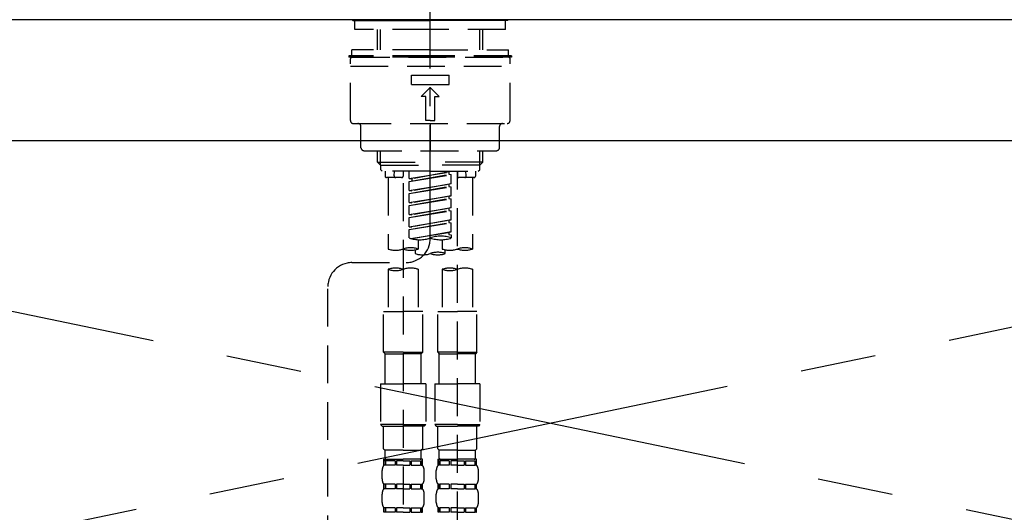
# Model space of a CAD drawing. Extents: x 27948 to 54421, y -11026 to -2156.
# Drawn here: x 44876 to 45202, y -8288 to -8125 of the extents above; entities that cross this region are included whole.
import ezdxf

# ---------------------------------------------------------------- set-up
doc = ezdxf.new("R2010")
doc.units = 0
doc.header["$LTSCALE"] = 50
doc.header["$MEASUREMENT"] = 0
for name, pattern in [('CENTER', [2, 1.25, -0.25, 0.25, -0.25]), ('CENTER2', [1.125, 0.75, -0.125, 0.125, -0.125]), ('DASHED', [0.75, 0.5, -0.25]), ('HIDDEN', [0.375, 0.25, -0.125])]:
    doc.linetypes.add(name, pattern=pattern)
for name, color, linetype in [('123-扉向き', 231, 'CENTER'), ('126-甲板', 2, 'CONTINUOUS'), ('150-機器', 8, 'CONTINUOUS')]:
    doc.layers.add(name, color=color, linetype=linetype)

# ---------------------------------------------------------------- blocks, each defined once
blk = doc.blocks.new('F402_S')
at = {"layer": '150-機器', "color": 161, "linetype": 'CENTER2'}
blk.add_line((0, -72.08), (0, 259.91), dxfattribs=at)
at = {"layer": '150-機器', "color": 13, "linetype": 'Continuous'}
for p, q in [((-25.63, 0), (-25.93, 0.3)), ((-25.63, 0), (0, 0)), ((25.63, 0), (0, 0)), ((25.93, 0.3), (25.63, 0))]:
    blk.add_line(p, q, dxfattribs=at)
at = {"layer": '150-機器', "color": 13, "linetype": 'DASHED', "ltscale": 0.5}
for p, q in [((-24.93, -2.99), (-24.93, 0)), ((24.93, -2.99), (24.93, 0)), ((0, -2.99), (-24.93, -2.99)), ((-17.45, -9.63), (-17.45, -2.99)), ((-16.44, -9.63), (-16.44, -2.99)), ((24.93, -2.99), (0, -2.99)), ((16.44, -9.63), (16.44, -2.99)), ((17.45, -9.63), (17.45, -2.99)), ((0, -9.63), (-25.93, -9.63)), ((-25.93, -11.63), (-25.93, -9.63)), ((0, -9.63), (25.93, -9.63)), ((25.93, -11.63), (25.93, -9.63)), ((0, -11.63), (-26.93, -11.63)), ((-26.93, -11.63), (-26.93, -12.12)), ((0, -12.12), (-26.93, -12.12)), ((-26.43, -33.07), (-26.43, -12.62)), ((-25.93, -12.12), (25.93, -12.12)), ((26.93, -11.63), (0, -11.63)), ((26.93, -12.12), (0, -12.12)), ((26.43, -33.07), (26.43, -12.62)), ((26.93, -11.63), (26.93, -12.12)), ((-26.43, -15.12), (26.43, -15.12)), ((-6.23, -21.1), (-6.23, -18.11)), ((-6.23, -18.11), (6.23, -18.11)), ((6.23, -21.1), (6.23, -18.11)), ((-6.23, -21.1), (6.23, -21.1)), ((-2.99, -25.09), (0, -22.1)), ((2.99, -25.09), (0, -22.1)), ((-1.5, -25.09), (-2.99, -25.09)), ((-1.5, -33.07), (-1.5, -25.09)), ((1.5, -25.09), (2.99, -25.09)), ((1.5, -33.07), (1.5, -25.09)), ((-25.43, -34.07), (25.43, -34.07)), ((-22.94, -42.05), (-22.94, -35.06)), ((0, -33.07), (-1.5, -33.07)), ((0, -33.07), (1.5, -33.07)), ((0, -34.07), (0, -43.04)), ((22.94, -42.05), (22.94, -35.06)), ((-21.94, -43.04), (21.94, -43.04)), ((-17.45, -46.88), (-17.45, -43.04)), ((-16.44, -47.87), (-16.44, -43.04)), ((16.44, -47.87), (16.44, -43.04)), ((17.45, -46.88), (17.45, -43.04)), ((-17.45, -46.88), (0, -46.88)), ((-16.46, -47.87), (-17.45, -46.88)), ((-16.44, -47.89), (0, -47.89)), ((-16.41, -49.37), (-16.41, -47.87)), ((17.45, -46.88), (0, -46.88)), ((16.44, -47.89), (0, -47.89)), ((16.41, -49.37), (16.41, -47.87)), ((16.46, -47.87), (17.45, -46.88)), ((-15.91, -49.87), (-16.41, -49.37)), ((0, -49.87), (-15.96, -49.87)), ((-14.96, -49.87), (-14.96, -51.46)), ((-9.47, -51.96), (-14.46, -51.96)), ((-13.96, -51.96), (-13.96, -75.59)), ((-11.92, -51.42), (-11.79, -49.87)), ((-8.98, -49.87), (-8.98, -51.46)), ((-6.98, -52.23), (-6.98, -49.87)), ((-6.98, -52.23), (6.98, -49.98)), ((-6.98, -53.23), (6.13, -50.87)), ((-6.98, -53.23), (6.98, -50.98)), ((6.98, -49.98), (-6.13, -52.34)), ((0, -49.87), (15.91, -49.87)), ((6.13, -50.13), (6.13, -50.87)), ((6.13, -50.87), (6.98, -50.98)), ((6.13, -50.87), (6.98, -50.98)), ((6.13, -50.87), (6.98, -50.98)), ((6.98, -53.97), (6.98, -50.98)), ((6.98, -53.97), (6.98, -50.98)), ((8.98, -49.87), (8.98, -51.46)), ((8.98, -168.36), (8.98, -49.87)), ((14.46, -51.96), (9.47, -51.96)), ((11.92, -51.42), (11.79, -49.87)), ((13.96, -51.96), (13.96, -75.59)), ((14.96, -49.87), (14.96, -51.46)), ((15.91, -49.87), (16.41, -49.37)), ((-8.98, -53.83), (-8.98, -168.99)), ((-6.98, -52.23), (-6.13, -52.34)), ((-6.98, -56.22), (-6.98, -53.23)), ((-6.98, -56.22), (6.98, -53.97)), ((-6.98, -57.22), (6.13, -54.86)), ((-6.98, -57.22), (6.98, -54.96)), ((-6.13, -52.34), (-6.13, -53.08)), ((6.98, -53.97), (-6.13, -56.32)), ((6.13, -54.12), (6.13, -54.86)), ((6.13, -54.12), (6.13, -54.86)), ((6.13, -54.86), (6.98, -54.96)), ((6.13, -54.86), (6.98, -54.96)), ((6.98, -57.96), (6.98, -54.96)), ((6.98, -57.96), (6.98, -54.96)), ((-6.98, -56.22), (-6.13, -56.32)), ((-6.98, -60.21), (-6.98, -57.22)), ((-6.98, -60.21), (6.98, -57.96)), ((6.98, -57.96), (-6.13, -60.31)), ((6.13, -58.09), (6.13, -58.85)), ((6.13, -58.11), (6.13, -58.85)), ((6.13, -58.11), (6.13, -58.85)), ((6.18, -58.09), (6.98, -57.96)), ((-6.98, -61.21), (6.13, -58.85)), ((-6.98, -61.21), (6.98, -58.95)), ((-6.98, -60.21), (-6.13, -60.31)), ((-6.98, -64.2), (-6.98, -61.21)), ((-6.98, -64.2), (6.98, -61.95)), ((6.98, -61.95), (-6.13, -64.3)), ((6.13, -58.85), (6.98, -58.95)), ((6.13, -58.85), (6.98, -58.95)), ((6.13, -58.85), (6.98, -58.95)), ((6.98, -61.95), (6.98, -58.95)), ((6.98, -61.95), (6.98, -58.95)), ((-6.98, -65.2), (6.13, -62.84)), ((-6.98, -65.2), (6.98, -62.94)), ((-6.98, -64.2), (-6.13, -64.3)), ((-6.98, -68.19), (-6.98, -65.2)), ((6.13, -62.1), (6.13, -62.84)), ((6.13, -62.1), (6.13, -62.84)), ((6.13, -62.84), (6.98, -62.94)), ((6.13, -62.84), (6.98, -62.94)), ((6.98, -65.94), (6.98, -62.94)), ((6.98, -65.94), (6.98, -62.94)), ((-6.98, -68.19), (6.98, -65.94)), ((-6.98, -69.18), (6.13, -66.83)), ((-6.98, -69.18), (6.98, -66.93)), ((-6.98, -68.19), (-6.13, -68.29)), ((6.98, -65.94), (-6.13, -68.29)), ((6.13, -66.07), (6.13, -66.83)), ((6.13, -66.09), (6.13, -66.83)), ((6.13, -66.09), (6.13, -66.83)), ((6.13, -66.83), (6.98, -66.93)), ((6.13, -66.83), (6.98, -66.93)), ((6.18, -66.06), (6.98, -65.94)), ((6.98, -69.92), (6.98, -66.93)), ((6.98, -69.92), (6.98, -66.93)), ((-6.98, -71.92), (-6.98, -69.18)), ((-6.45, -72.09), (6.98, -69.92)), ((6.98, -69.92), (-5.89, -72.24)), ((6.13, -70.06), (6.13, -70.82)), ((6.13, -70.08), (6.13, -70.82)), ((6.13, -70.08), (6.13, -70.82)), ((6.13, -70.82), (6.98, -70.92)), ((6.13, -70.82), (6.98, -70.92)), ((6.18, -70.05), (6.98, -69.92)), ((6.98, -70.92), (6.98, -71.92)), ((-3.99, -72.51), (-3.99, -75.59)), ((3.99, -72.51), (3.99, -75.59)), ((-4.99, -75.86), (-4.99, -77.09)), ((4.99, -77.09), (4.99, -75.86)), ((-25.94, -80.08), (-7.97, -80.06)), ((-13.96, -82.3), (-13.96, -96.27)), ((-3.99, -82.3), (-3.99, -96.27)), ((3.99, -82.3), (3.99, -96.27)), ((13.96, -82.3), (13.96, -96.27)), ((-33.91, -326.25), (-33.91, -88.06)), ((-15.46, -109.74), (-15.46, -96.27)), ((-15.46, -96.27), (-8.98, -96.27)), ((-2.49, -96.27), (-8.98, -96.27)), ((-2.49, -109.74), (-2.49, -96.27)), ((2.49, -109.74), (2.49, -96.27)), ((2.49, -96.27), (8.98, -96.27)), ((15.46, -96.27), (8.98, -96.27)), ((15.46, -109.74), (15.46, -96.27)), ((-8.98, -109.74), (-15.46, -109.74)), ((-15.46, -109.74), (-14.96, -110.24)), ((-14.96, -110.24), (-8.98, -110.24)), ((-14.96, -120.21), (-14.96, -110.24)), ((-8.98, -109.74), (-2.49, -109.74)), ((-2.99, -110.24), (-8.98, -110.24)), ((-2.49, -109.74), (-2.99, -110.24)), ((-2.99, -120.21), (-2.99, -110.24)), ((8.98, -109.74), (2.49, -109.74)), ((2.49, -109.74), (2.99, -110.24)), ((2.99, -110.24), (8.98, -110.24)), ((2.99, -120.21), (2.99, -110.24)), ((8.98, -109.74), (15.46, -109.74)), ((14.96, -110.24), (8.98, -110.24)), ((15.46, -109.74), (14.96, -110.24)), ((14.96, -120.21), (14.96, -110.24)), ((-16.46, -120.21), (-8.98, -120.21)), ((-16.46, -120.21), (-16.46, -133.67)), ((-1.5, -120.21), (-8.98, -120.21)), ((-1.5, -120.21), (-1.5, -133.67)), ((1.5, -120.21), (8.98, -120.21)), ((1.5, -120.21), (1.5, -133.67)), ((16.46, -120.21), (8.98, -120.21)), ((16.46, -120.21), (16.46, -133.67)), ((-8.98, -133.67), (-16.46, -133.67)), ((-16.46, -133.67), (-15.96, -134.17)), ((-8.98, -133.67), (-1.5, -133.67)), ((-1.5, -133.67), (-1.99, -134.17)), ((8.98, -133.67), (1.5, -133.67)), ((1.5, -133.67), (1.99, -134.17)), ((8.98, -133.67), (16.46, -133.67)), ((16.46, -133.67), (15.96, -134.17)), ((-15.96, -134.17), (-8.98, -134.17)), ((-15.46, -141.65), (-15.46, -134.17)), ((-1.99, -134.17), (-8.98, -134.17)), ((-2.49, -141.65), (-2.49, -134.17)), ((1.99, -134.17), (8.98, -134.17)), ((2.49, -141.65), (2.49, -134.17)), ((15.96, -134.17), (8.98, -134.17)), ((15.46, -141.65), (15.46, -134.17)), ((-15.46, -141.65), (-14.96, -142.15)), ((-14.96, -144.74), (-14.96, -142.15)), ((-8.98, -142.15), (-14.96, -142.15)), ((-8.98, -142.15), (-2.99, -142.15)), ((-2.49, -141.65), (-2.99, -142.15)), ((-2.99, -144.74), (-2.99, -142.15)), ((2.49, -141.65), (2.99, -142.15)), ((2.99, -144.74), (2.99, -142.15)), ((8.98, -142.15), (2.99, -142.15)), ((8.98, -142.15), (14.96, -142.15)), ((15.46, -141.65), (14.96, -142.15)), ((14.96, -144.74), (14.96, -142.15)), ((-15.46, -145.14), (-8.98, -145.14)), ((-15.36, -147.14), (-15.36, -145.14)), ((-15.36, -145.14), (-8.98, -145.14)), ((-14.96, -145.64), (-15.36, -145.64)), ((-14.96, -145.64), (-14.96, -147.14)), ((-14.86, -145.14), (-8.98, -145.14)), ((-14.86, -145.14), (-8.98, -145.14)), ((-11.65, -145.64), (-14.77, -145.64)), ((-14.77, -145.64), (-14.77, -147.14)), ((-11.65, -145.64), (-11.65, -147.14)), ((-8.98, -145.64), (-11.19, -145.64)), ((-11.19, -145.64), (-11.19, -147.14)), ((-2.59, -145.14), (-8.98, -145.14)), ((-8.98, -145.64), (-6.77, -145.64)), ((-6.77, -145.64), (-6.77, -147.14)), ((-6.3, -145.64), (-3.18, -145.64)), ((-6.3, -145.64), (-6.3, -147.14)), ((-3.18, -145.64), (-3.18, -147.14)), ((-2.99, -145.64), (-2.59, -145.64)), ((-2.99, -145.64), (-2.99, -147.14)), ((-2.59, -147.14), (-2.59, -145.14)), ((2.49, -145.14), (8.98, -145.14)), ((2.59, -147.14), (2.59, -145.14)), ((2.59, -145.14), (8.98, -145.14)), ((2.99, -145.64), (2.59, -145.64)), ((2.99, -145.64), (2.99, -147.14)), ((3.09, -145.14), (8.98, -145.14)), ((3.09, -145.14), (8.98, -145.14)), ((6.3, -145.64), (3.18, -145.64)), ((3.18, -145.64), (3.18, -147.14)), ((6.3, -145.64), (6.3, -147.14)), ((8.98, -145.64), (6.77, -145.64)), ((6.77, -145.64), (6.77, -147.14)), ((15.36, -145.14), (8.98, -145.14)), ((8.98, -145.64), (11.19, -145.64)), ((11.19, -145.64), (11.19, -147.14)), ((11.65, -145.64), (14.77, -145.64)), ((11.65, -145.64), (11.65, -147.14)), ((14.77, -145.64), (14.77, -147.14)), ((14.96, -145.64), (15.36, -145.64)), ((14.96, -145.64), (14.96, -147.14)), ((15.36, -147.14), (15.36, -145.14)), ((-15.96, -151.68), (-15.96, -148.88)), ((-14.96, -147.14), (-15.36, -147.14)), ((-11.65, -147.14), (-14.77, -147.14)), ((-8.98, -147.14), (-11.19, -147.14)), ((-8.98, -147.14), (-6.77, -147.14)), ((-6.3, -147.14), (-3.18, -147.14)), ((-2.99, -147.14), (-2.59, -147.14)), ((-1.99, -151.68), (-1.99, -148.88)), ((1.99, -151.68), (1.99, -148.88)), ((2.99, -147.14), (2.59, -147.14)), ((6.3, -147.14), (3.18, -147.14)), ((8.98, -147.14), (6.77, -147.14)), ((8.98, -147.14), (11.19, -147.14)), ((11.65, -147.14), (14.77, -147.14)), ((14.96, -147.14), (15.36, -147.14)), ((15.96, -151.68), (15.96, -148.88)), ((-15.36, -154.92), (-15.36, -153.42)), ((-14.96, -153.42), (-15.36, -153.42)), ((-14.96, -154.92), (-15.36, -154.92)), ((-14.96, -153.42), (-14.96, -154.92)), ((-14.77, -153.42), (-14.77, -154.92)), ((-11.65, -153.42), (-14.77, -153.42)), ((-11.65, -154.92), (-14.77, -154.92)), ((-11.65, -153.42), (-11.65, -154.92)), ((-11.19, -153.42), (-11.19, -154.92)), ((-8.98, -153.42), (-11.19, -153.42)), ((-8.98, -154.92), (-11.19, -154.92)), ((-8.98, -153.42), (-6.77, -153.42)), ((-8.98, -154.92), (-6.77, -154.92)), ((-6.77, -153.42), (-6.77, -154.92)), ((-6.3, -153.42), (-6.3, -154.92)), ((-6.3, -153.42), (-3.18, -153.42)), ((-6.3, -154.92), (-3.18, -154.92)), ((-3.18, -153.42), (-3.18, -154.92)), ((-2.99, -153.42), (-2.99, -154.92)), ((-2.99, -153.42), (-2.59, -153.42)), ((-2.99, -154.92), (-2.59, -154.92)), ((-2.59, -154.92), (-2.59, -153.42)), ((2.59, -154.92), (2.59, -153.42)), ((2.99, -153.42), (2.59, -153.42)), ((2.99, -154.92), (2.59, -154.92)), ((2.99, -153.42), (2.99, -154.92)), ((3.18, -153.42), (3.18, -154.92)), ((6.3, -153.42), (3.18, -153.42)), ((6.3, -154.92), (3.18, -154.92)), ((6.3, -153.42), (6.3, -154.92)), ((6.77, -153.42), (6.77, -154.92)), ((8.98, -153.42), (6.77, -153.42)), ((8.98, -154.92), (6.77, -154.92)), ((8.98, -153.42), (11.19, -153.42)), ((8.98, -154.92), (11.19, -154.92)), ((11.19, -153.42), (11.19, -154.92)), ((11.65, -153.42), (11.65, -154.92)), ((11.65, -153.42), (14.77, -153.42)), ((11.65, -154.92), (14.77, -154.92)), ((14.77, -153.42), (14.77, -154.92)), ((14.96, -153.42), (14.96, -154.92)), ((14.96, -153.42), (15.36, -153.42)), ((14.96, -154.92), (15.36, -154.92)), ((15.36, -154.92), (15.36, -153.42)), ((-15.96, -159.46), (-15.96, -156.66)), ((-1.99, -159.46), (-1.99, -156.66)), ((1.99, -159.46), (1.99, -156.66)), ((15.96, -159.46), (15.96, -156.66)), ((-15.36, -162.7), (-15.36, -161.2)), ((-14.96, -161.2), (-15.36, -161.2)), ((-14.96, -162.7), (-15.36, -162.7)), ((-14.96, -161.2), (-14.96, -162.7)), ((-14.77, -161.2), (-14.77, -162.7)), ((-11.65, -161.2), (-14.77, -161.2)), ((-11.65, -162.7), (-14.77, -162.7)), ((-11.65, -161.2), (-11.65, -162.7)), ((-11.19, -161.2), (-11.19, -162.7)), ((-8.98, -161.2), (-11.19, -161.2)), ((-8.98, -162.7), (-11.19, -162.7)), ((-8.98, -161.2), (-6.77, -161.2)), ((-8.98, -162.7), (-6.77, -162.7)), ((-6.77, -161.2), (-6.77, -162.7)), ((-6.3, -161.2), (-6.3, -162.7)), ((-6.3, -161.2), (-3.18, -161.2)), ((-6.3, -162.7), (-3.18, -162.7)), ((-3.18, -161.2), (-3.18, -162.7)), ((-2.99, -161.2), (-2.99, -162.7)), ((-2.99, -161.2), (-2.59, -161.2)), ((-2.99, -162.7), (-2.59, -162.7)), ((-2.59, -162.7), (-2.59, -161.2)), ((2.59, -162.7), (2.59, -161.2)), ((2.99, -161.2), (2.59, -161.2)), ((2.99, -162.7), (2.59, -162.7)), ((2.99, -161.2), (2.99, -162.7)), ((3.18, -161.2), (3.18, -162.7)), ((6.3, -161.2), (3.18, -161.2)), ((6.3, -162.7), (3.18, -162.7)), ((6.3, -161.2), (6.3, -162.7)), ((6.77, -161.2), (6.77, -162.7)), ((8.98, -161.2), (6.77, -161.2)), ((8.98, -162.7), (6.77, -162.7)), ((8.98, -161.2), (11.19, -161.2)), ((8.98, -162.7), (11.19, -162.7)), ((11.19, -161.2), (11.19, -162.7)), ((11.65, -161.2), (11.65, -162.7)), ((11.65, -161.2), (14.77, -161.2)), ((11.65, -162.7), (14.77, -162.7)), ((14.77, -161.2), (14.77, -162.7)), ((14.96, -161.2), (14.96, -162.7)), ((14.96, -161.2), (15.36, -161.2)), ((14.96, -162.7), (15.36, -162.7)), ((15.36, -162.7), (15.36, -161.2))]:
    blk.add_line(p, q, dxfattribs=at)
for centre, radius, start, end in [((-25.93, -12.62), 0.499, 90, 180), ((25.93, -12.62), 0.499, 0, 90), ((-25.43, -33.07), 0.997, 180, 270), ((-23.94, -35.06), 0.997, 0, 90), ((23.94, -35.06), 0.997, 90, 180), ((25.43, -33.07), 0.997, 270, 0), ((-21.94, -42.05), 0.997, 180, 270), ((21.94, -42.05), 0.997, 270, 0), ((-14.46, -51.46), 0.499, 180, 270), ((-11.42, -51.46), 0.499, 175.0337, 270), ((-9.47, -51.46), 0.499, 270, 0), ((9.47, -51.46), 0.499, 180, 270), ((11.42, -51.46), 0.499, 270, 4.9663), ((14.46, -51.46), 0.499, 270, 0), ((3.49, -81.79), 10.47, 70.5288, 109.4712), ((-7.98, -72.08), 7.98, 270.0651, 0), ((-3.49, -62.05), 10.47, 250.5288, 289.4712), ((3.49, -62.05), 10.47, 250.5288, 289.4712), ((-11.47, -68.53), 7.48, 250.5288, 289.4712), ((-6.48, -82.64), 7.48, 70.5288, 109.4712), ((-6.48, -68.53), 7.48, 250.5288, 289.4712), ((-2.49, -70.03), 7.48, 250.5288, 289.4712), ((2.49, -84.14), 7.48, 70.5288, 109.4712), ((2.49, -70.03), 7.48, 250.5288, 289.4712), ((6.48, -68.53), 7.48, 250.5288, 289.4712), ((11.47, -82.64), 7.48, 70.5288, 109.4712), ((11.47, -68.53), 7.48, 250.5288, 289.4712), ((-25.93, -88.06), 7.98, 90.0651, 180), ((-11.47, -89.35), 7.48, 70.5288, 109.4712), ((-11.47, -75.25), 7.48, 250.5288, 289.4712), ((-6.48, -89.35), 7.48, 70.5288, 109.4712), ((6.48, -89.35), 7.48, 70.5288, 109.4712), ((6.48, -75.25), 7.48, 250.5288, 289.4712), ((11.47, -89.35), 7.48, 70.5288, 109.4712), ((-14.56, -144.74), 0.399, 180, 270), ((-3.39, -144.74), 0.399, 270, 0), ((3.39, -144.74), 0.399, 180, 270), ((14.56, -144.74), 0.399, 270, 0), ((-13.11, -148.88), 2.84, 142.1507, 180), ((-4.84, -148.88), 2.84, 0, 37.8493), ((4.84, -148.88), 2.84, 142.1507, 180), ((13.11, -148.88), 2.84, 0, 37.8493), ((-13.11, -151.68), 2.84, 180, 217.8493), ((-4.84, -151.68), 2.84, 322.1507, 0), ((4.84, -151.68), 2.84, 180, 217.8493), ((13.11, -151.68), 2.84, 322.1507, 0), ((-13.11, -156.66), 2.84, 142.1507, 180), ((-4.84, -156.66), 2.84, 0, 37.8493), ((4.84, -156.66), 2.84, 142.1507, 180), ((13.11, -156.66), 2.84, 0, 37.8493), ((-13.11, -159.46), 2.84, 180, 217.8493), ((-4.84, -159.46), 2.84, 322.1507, 0), ((4.84, -159.46), 2.84, 180, 217.8493), ((13.11, -159.46), 2.84, 322.1507, 0)]:
    blk.add_arc(centre, radius, start, end, dxfattribs=at)
blk = doc.blocks.new('KHB700HL-10_S2')
at = {"layer": '150-機器', "color": 161, "linetype": 'HIDDEN', "ltscale": 4}
blk.add_line((351.5, 0), (-351.5, 0), dxfattribs=at)

msp = doc.modelspace()

# ---------------------------------------------------------------- linework, layer by layer
at = {"layer": '123-扉向き', "ltscale": 2}
for p, q in [((45502.31, -8164.89), (44602.31, -8351.89)), ((44602.31, -8164.89), (45502.31, -8351.89))]:
    msp.add_line(p, q, dxfattribs=at)
at = {"layer": '126-甲板'}
msp.add_lwpolyline([(45524.31, -8124.89), (43405.31, -8124.89), (43405.31, -8164.89), (45524.31, -8164.89)], close=True, dxfattribs=at)

# ---------------------------------------------------------------- block references
at = {"layer": '150-機器'}
for name, p in [('F402_S', (45012.3, -8125.18)), ('KHB700HL-10_S2', (45012.31, -8124.89))]:
    msp.add_blockref(name, p, dxfattribs=at)

doc.saveas('drawing.dxf')
